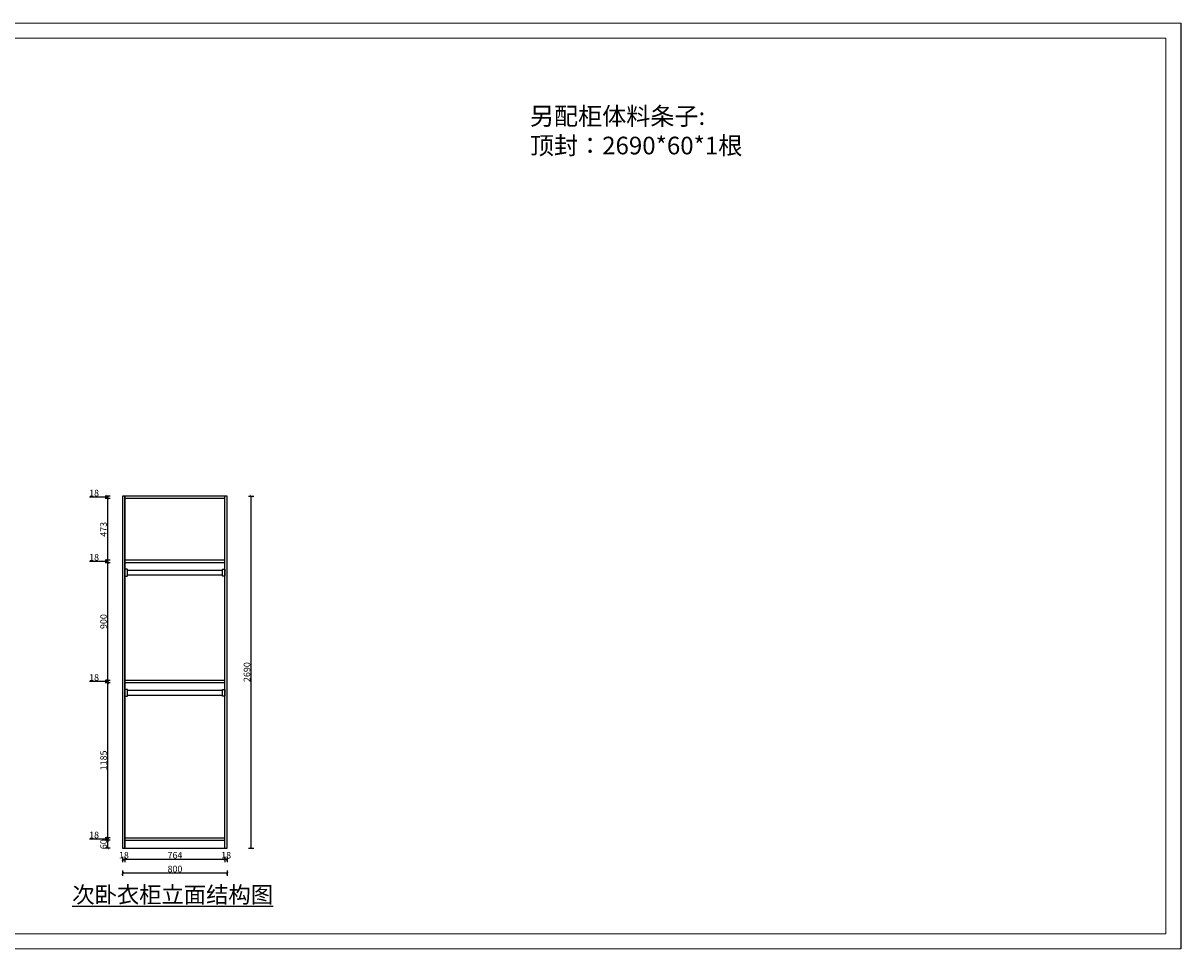
# Model space of a CAD drawing. Units: millimetres. Extents: x 296451 to 328945, y -469644 to -453597.
# Drawn here: x 320099 to 328945, y -465241 to -458169 of the extents above; entities that cross this region are included whole.
import ezdxf

# ---------------------------------------------------------------- set-up
doc = ezdxf.new("R2010")
doc.units = ezdxf.units.MM
doc.layers.add('墙 体', color=7, linetype='Continuous')
doc.layers.add('墙体', color=7, linetype='Continuous', lineweight=25)
doc.styles.get("Standard").update_dxf_attribs({"font": 'txt', "bigfont": 'gbcbig.shx'})
doc.dimstyles.new('衣柜', dxfattribs={"dimtxt": 50, "dimasz": 20, "dimexe": 20, "dimexo": 20, "dimtad": 1, "dimtoh": 1, "dimdec": 0, "dimtxsty": 'Standard', "dimblk": 'ARCHTICK', "dimcen": 20, "dimclrd": 256, "dimclrt": 256, "dimadec": 0, "dimazin": 0, "dimtfac": 1, "dimtdec": 0, "dimtmove": 1, "dimatfit": 3, "dimfxl": 20, "dimfxlon": 1, "dimlwd": -1, "dimlwe": -1, "dimarcsym": 0})

# ---------------------------------------------------------------- blocks, each defined once
blk = doc.blocks.new('_ArchTick')
at = {"color": 0, "linetype": 'ByBlock', "const_width": 0.15}
blk.add_lwpolyline([(-0.5, -0.5), (0.5, 0.5)], dxfattribs=at)
blk = doc.blocks.new('*D55')
at = {"color": 0, "transparency": 16777216}
for p, q in [((320765.2, -464411.9), (320725.2, -464411.9)), ((320765.2, -464471.9), (320725.2, -464471.9))]:
    blk.add_line(p, q, dxfattribs=at)
at = {"transparency": 16777216}
blk.add_line((320745.2, -464471.9), (320745.2, -464411.9), dxfattribs=at)
at = {"layer": 'Defpoints', "color": 0, "transparency": 16777216}
for p in [(320745.2, -464411.9), (320877.2, -464411.9), (320877.2, -464471.9)]:
    blk.add_point(p, dxfattribs=at)
at = {"transparency": 16777216, "xscale": 20, "yscale": 20, "zscale": 20}
for p, rotation in [((320745.2, -464411.9), 90), ((320745.2, -464471.9), 270)]:
    blk.add_blockref('_ArchTick', p, dxfattribs=dict(at, rotation=rotation))
at = {"transparency": 16777216, "insert": (320719.6, -464441.9), "char_height": 50, "attachment_point": 5, "rotation": 90}
blk.add_mtext('60', dxfattribs=at)
blk = doc.blocks.new('*D56')
at = {"transparency": 16777216}
for p, q in [((320674.9, -464402.9), (320607, -464402.9)), ((320745.2, -464402.9), (320674.9, -464402.9)), ((320745.2, -464411.9), (320745.2, -464393.9))]:
    blk.add_line(p, q, dxfattribs=at)
at = {"color": 0, "transparency": 16777216}
for p, q in [((320765.2, -464393.9), (320725.2, -464393.9)), ((320765.2, -464411.9), (320725.2, -464411.9))]:
    blk.add_line(p, q, dxfattribs=at)
at = {"layer": 'Defpoints', "color": 0, "transparency": 16777216}
for p in [(320745.2, -464393.9), (320877.2, -464393.9), (320877.2, -464411.9)]:
    blk.add_point(p, dxfattribs=at)
at = {"transparency": 16777216, "xscale": 20, "yscale": 20, "zscale": 20}
for p, rotation in [((320745.2, -464393.9), 90), ((320745.2, -464411.9), 270)]:
    blk.add_blockref('_ArchTick', p, dxfattribs=dict(at, rotation=rotation))
at = {"transparency": 16777216, "insert": (320640.9, -464377.3), "char_height": 50, "attachment_point": 5}
blk.add_mtext('18', dxfattribs=at)
blk = doc.blocks.new('*D57')
at = {"color": 0, "transparency": 16777216}
for p, q in [((320765.2, -463208.9), (320725.2, -463208.9)), ((320765.2, -464393.9), (320725.2, -464393.9))]:
    blk.add_line(p, q, dxfattribs=at)
at = {"transparency": 16777216}
blk.add_line((320745.2, -464393.9), (320745.2, -463208.9), dxfattribs=at)
at = {"layer": 'Defpoints', "color": 0, "transparency": 16777216}
for p in [(320745.2, -463208.9), (320877.2, -463208.9), (320877.2, -464393.9)]:
    blk.add_point(p, dxfattribs=at)
at = {"transparency": 16777216, "xscale": 20, "yscale": 20, "zscale": 20}
for p, rotation in [((320745.2, -463208.9), 90), ((320745.2, -464393.9), 270)]:
    blk.add_blockref('_ArchTick', p, dxfattribs=dict(at, rotation=rotation))
at = {"transparency": 16777216, "insert": (320719.6, -463801.4), "char_height": 50, "attachment_point": 5, "rotation": 90}
blk.add_mtext('1185', dxfattribs=at)
blk = doc.blocks.new('*D58')
at = {"color": 0, "transparency": 16777216}
for p, q in [((320765.2, -463190.9), (320725.2, -463190.9)), ((320765.2, -463208.9), (320725.2, -463208.9))]:
    blk.add_line(p, q, dxfattribs=at)
at = {"transparency": 16777216}
for p, q in [((320745.2, -463208.9), (320745.2, -463190.9)), ((320674.9, -463199.9), (320607, -463199.9)), ((320745.2, -463199.9), (320674.9, -463199.9))]:
    blk.add_line(p, q, dxfattribs=at)
at = {"layer": 'Defpoints', "color": 0, "transparency": 16777216}
for p in [(320745.2, -463190.9), (320877.2, -463190.9), (320877.2, -463208.9)]:
    blk.add_point(p, dxfattribs=at)
at = {"transparency": 16777216, "xscale": 20, "yscale": 20, "zscale": 20}
for p, rotation in [((320745.2, -463190.9), 90), ((320745.2, -463208.9), 270)]:
    blk.add_blockref('_ArchTick', p, dxfattribs=dict(at, rotation=rotation))
at = {"transparency": 16777216, "insert": (320640.9, -463174.3), "char_height": 50, "attachment_point": 5}
blk.add_mtext('18', dxfattribs=at)
blk = doc.blocks.new('*D59')
at = {"color": 0, "transparency": 16777216}
for p, q in [((320765.2, -462290.9), (320725.2, -462290.9)), ((320765.2, -463190.9), (320725.2, -463190.9))]:
    blk.add_line(p, q, dxfattribs=at)
at = {"transparency": 16777216}
blk.add_line((320745.2, -463190.9), (320745.2, -462290.9), dxfattribs=at)
at = {"layer": 'Defpoints', "color": 0, "transparency": 16777216}
for p in [(320745.2, -462290.9), (320877.2, -462290.9), (320877.2, -463190.9)]:
    blk.add_point(p, dxfattribs=at)
at = {"transparency": 16777216, "xscale": 20, "yscale": 20, "zscale": 20}
for p, rotation in [((320745.2, -462290.9), 90), ((320745.2, -463190.9), 270)]:
    blk.add_blockref('_ArchTick', p, dxfattribs=dict(at, rotation=rotation))
at = {"transparency": 16777216, "insert": (320719.6, -462740.9), "char_height": 50, "attachment_point": 5, "rotation": 90}
blk.add_mtext('900', dxfattribs=at)
blk = doc.blocks.new('*D60')
at = {"transparency": 16777216}
for p, q in [((320674.9, -462281.9), (320607, -462281.9)), ((320745.2, -462281.9), (320674.9, -462281.9)), ((320745.2, -462290.9), (320745.2, -462272.9))]:
    blk.add_line(p, q, dxfattribs=at)
at = {"color": 0, "transparency": 16777216}
for p, q in [((320765.2, -462272.9), (320725.2, -462272.9)), ((320765.2, -462290.9), (320725.2, -462290.9))]:
    blk.add_line(p, q, dxfattribs=at)
at = {"layer": 'Defpoints', "color": 0, "transparency": 16777216}
for p in [(320745.2, -462272.9), (320877.2, -462272.9), (320877.2, -462290.9)]:
    blk.add_point(p, dxfattribs=at)
at = {"transparency": 16777216, "xscale": 20, "yscale": 20, "zscale": 20}
for p, rotation in [((320745.2, -462272.9), 90), ((320745.2, -462290.9), 270)]:
    blk.add_blockref('_ArchTick', p, dxfattribs=dict(at, rotation=rotation))
at = {"transparency": 16777216, "insert": (320640.9, -462256.3), "char_height": 50, "attachment_point": 5}
blk.add_mtext('18', dxfattribs=at)
blk = doc.blocks.new('*D61')
at = {"color": 0, "transparency": 16777216}
for p, q in [((320765.2, -461799.9), (320725.2, -461799.9)), ((320765.2, -462272.9), (320725.2, -462272.9))]:
    blk.add_line(p, q, dxfattribs=at)
at = {"transparency": 16777216}
blk.add_line((320745.2, -462272.9), (320745.2, -461799.9), dxfattribs=at)
at = {"layer": 'Defpoints', "color": 0, "transparency": 16777216}
for p in [(320745.2, -461799.9), (320877.2, -461799.9), (320877.2, -462272.9)]:
    blk.add_point(p, dxfattribs=at)
at = {"transparency": 16777216, "xscale": 20, "yscale": 20, "zscale": 20}
for p, rotation in [((320745.2, -461799.9), 90), ((320745.2, -462272.9), 270)]:
    blk.add_blockref('_ArchTick', p, dxfattribs=dict(at, rotation=rotation))
at = {"transparency": 16777216, "insert": (320719.6, -462036.4), "char_height": 50, "attachment_point": 5, "rotation": 90}
blk.add_mtext('473', dxfattribs=at)
blk = doc.blocks.new('*D62')
at = {"color": 0, "transparency": 16777216}
for p, q in [((320765.2, -461781.9), (320725.2, -461781.9)), ((320765.2, -461799.9), (320725.2, -461799.9))]:
    blk.add_line(p, q, dxfattribs=at)
at = {"transparency": 16777216}
for p, q in [((320745.2, -461799.9), (320745.2, -461781.9)), ((320674.9, -461790.9), (320607, -461790.9)), ((320745.2, -461790.9), (320674.9, -461790.9))]:
    blk.add_line(p, q, dxfattribs=at)
at = {"layer": 'Defpoints', "color": 0, "transparency": 16777216}
for p in [(320745.2, -461781.9), (320877.2, -461781.9), (320877.2, -461799.9)]:
    blk.add_point(p, dxfattribs=at)
at = {"transparency": 16777216, "xscale": 20, "yscale": 20, "zscale": 20}
for p, rotation in [((320745.2, -461781.9), 90), ((320745.2, -461799.9), 270)]:
    blk.add_blockref('_ArchTick', p, dxfattribs=dict(at, rotation=rotation))
at = {"transparency": 16777216, "insert": (320640.9, -461765.3), "char_height": 50, "attachment_point": 5}
blk.add_mtext('18', dxfattribs=at)
blk = doc.blocks.new('*D63')
at = {"color": 0, "transparency": 16777216}
for p, q in [((321821.2, -461781.9), (321861.2, -461781.9)), ((321821.2, -464471.9), (321861.2, -464471.9))]:
    blk.add_line(p, q, dxfattribs=at)
at = {"transparency": 16777216}
blk.add_line((321841.2, -464471.9), (321841.2, -461781.9), dxfattribs=at)
at = {"layer": 'Defpoints', "color": 0, "transparency": 16777216}
for p in [(321659.2, -461781.9), (321841.2, -461781.9), (321659.2, -464471.9)]:
    blk.add_point(p, dxfattribs=at)
at = {"transparency": 16777216, "xscale": 20, "yscale": 20, "zscale": 20}
for p, rotation in [((321841.2, -461781.9), 90), ((321841.2, -464471.9), 270)]:
    blk.add_blockref('_ArchTick', p, dxfattribs=dict(at, rotation=rotation))
at = {"transparency": 16777216, "insert": (321815.6, -463126.9), "char_height": 50, "attachment_point": 5, "rotation": 90}
blk.add_mtext('2690', dxfattribs=at)
blk = doc.blocks.new('*D64')
at = {"color": 0, "transparency": 16777216}
for p, q in [((320877.2, -464537.9), (320877.2, -464577.9)), ((321641.2, -464537.9), (321641.2, -464577.9))]:
    blk.add_line(p, q, dxfattribs=at)
at = {"transparency": 16777216}
blk.add_line((321641.2, -464557.9), (320877.2, -464557.9), dxfattribs=at)
at = {"layer": 'Defpoints', "color": 0, "transparency": 16777216}
for p in [(320877.2, -464471.9), (321641.2, -464471.9), (320877.2, -464557.9)]:
    blk.add_point(p, dxfattribs=at)
at = {"transparency": 16777216, "xscale": 20, "yscale": 20, "zscale": 20, "rotation": 180}
blk.add_blockref('_ArchTick', (320877.2, -464557.9), dxfattribs=at)
at = {"transparency": 16777216, "xscale": 20, "yscale": 20, "zscale": 20}
blk.add_blockref('_ArchTick', (321641.2, -464557.9), dxfattribs=at)
at = {"transparency": 16777216, "insert": (321259.2, -464532.3), "char_height": 50, "attachment_point": 5}
blk.add_mtext('764', dxfattribs=at)
blk = doc.blocks.new('*D65')
at = {"color": 0, "transparency": 16777216}
for p, q in [((321641.2, -464537.9), (321641.2, -464577.9)), ((321659.2, -464537.9), (321659.2, -464577.9))]:
    blk.add_line(p, q, dxfattribs=at)
at = {"transparency": 16777216}
blk.add_line((321659.2, -464557.9), (321641.2, -464557.9), dxfattribs=at)
at = {"layer": 'Defpoints', "color": 0, "transparency": 16777216}
for p in [(321641.2, -464471.9), (321659.2, -464471.9), (321641.2, -464557.9)]:
    blk.add_point(p, dxfattribs=at)
at = {"transparency": 16777216, "xscale": 20, "yscale": 20, "zscale": 20, "rotation": 180}
blk.add_blockref('_ArchTick', (321641.2, -464557.9), dxfattribs=at)
at = {"transparency": 16777216, "xscale": 20, "yscale": 20, "zscale": 20}
blk.add_blockref('_ArchTick', (321659.2, -464557.9), dxfattribs=at)
at = {"transparency": 16777216, "insert": (321650.2, -464532.3), "char_height": 50, "attachment_point": 5}
blk.add_mtext('18', dxfattribs=at)
blk = doc.blocks.new('*D66')
at = {"color": 0, "transparency": 16777216}
for p, q in [((320859.2, -464537.9), (320859.2, -464577.9)), ((320877.2, -464537.9), (320877.2, -464577.9))]:
    blk.add_line(p, q, dxfattribs=at)
at = {"transparency": 16777216}
blk.add_line((320859.2, -464557.9), (320877.2, -464557.9), dxfattribs=at)
at = {"layer": 'Defpoints', "color": 0, "transparency": 16777216}
for p in [(320859.2, -464471.9), (320877.2, -464471.9), (320877.2, -464557.9)]:
    blk.add_point(p, dxfattribs=at)
at = {"transparency": 16777216, "xscale": 20, "yscale": 20, "zscale": 20, "rotation": 180}
blk.add_blockref('_ArchTick', (320859.2, -464557.9), dxfattribs=at)
at = {"transparency": 16777216, "xscale": 20, "yscale": 20, "zscale": 20}
blk.add_blockref('_ArchTick', (320877.2, -464557.9), dxfattribs=at)
at = {"transparency": 16777216, "insert": (320868.9, -464532.3), "char_height": 50, "attachment_point": 5}
blk.add_mtext('18', dxfattribs=at)
blk = doc.blocks.new('*D67')
at = {"color": 0, "transparency": 16777216}
for p, q in [((320859.2, -464643.3), (320859.2, -464683.3)), ((321659.2, -464643.3), (321659.2, -464683.3))]:
    blk.add_line(p, q, dxfattribs=at)
at = {"transparency": 16777216}
blk.add_line((321659.2, -464663.3), (320859.2, -464663.3), dxfattribs=at)
at = {"layer": 'Defpoints', "color": 0, "transparency": 16777216}
for p in [(320859.2, -464471.9), (321659.2, -464471.9), (320859.2, -464663.3)]:
    blk.add_point(p, dxfattribs=at)
at = {"transparency": 16777216, "xscale": 20, "yscale": 20, "zscale": 20, "rotation": 180}
blk.add_blockref('_ArchTick', (320859.2, -464663.3), dxfattribs=at)
at = {"transparency": 16777216, "xscale": 20, "yscale": 20, "zscale": 20}
blk.add_blockref('_ArchTick', (321659.2, -464663.3), dxfattribs=at)
at = {"transparency": 16777216, "insert": (321259.2, -464637.7), "char_height": 50, "attachment_point": 5}
blk.add_mtext('800', dxfattribs=at)

msp = doc.modelspace()

# ---------------------------------------------------------------- linework, layer by layer
at = {"color": 0, "lineweight": 18}
for p, q in [((310511.7, -458169), (328945.5, -458169)), ((310627.7, -458284.7), (328829.7, -458284.7)), ((328829.7, -458284.7), (328829.7, -465125.4)), ((328829.7, -465125.4), (310627.7, -465125.4)), ((328945.5, -465241.2), (310511.7, -465241.2))]:
    msp.add_line(p, q, dxfattribs=at)
at = {"color": 7}
for p, q in [((328945.5, -458169), (328945.5, -465241.2)), ((321659.2, -461781.9), (320859.2, -461781.9)), ((320859.2, -461781.9), (320859.2, -464471.9)), ((320877.2, -461781.9), (320877.2, -464471.9)), ((320877.2, -464471.9), (320877.2, -461781.9)), ((321641.2, -464471.9), (321641.2, -461781.9)), ((321659.2, -464471.9), (321659.2, -461781.9)), ((321641.2, -461799.9), (320877.2, -461799.9)), ((321641.2, -462272.9), (320877.2, -462272.9)), ((321641.2, -462290.9), (320877.2, -462290.9)), ((321641.2, -462290.9), (320877.2, -462290.9)), ((321641.2, -463190.9), (320877.2, -463190.9)), ((321641.2, -463208.9), (320877.2, -463208.9)), ((320877.2, -464393.9), (321641.2, -464393.9)), ((320877.2, -464411.9), (321641.2, -464411.9)), ((320859.2, -464471.9), (321659.2, -464471.9))]:
    msp.add_line(p, q, dxfattribs=at)
for p, q in [((321621.5, -462349.9), (320897, -462349.9)), ((320897, -462384.9), (321621.5, -462384.9)), ((321659.5, -462349.9), (321659.2, -462349.9)), ((321659.2, -462384.9), (321659.5, -462384.9)), ((321621.5, -463267.9), (320897, -463267.9)), ((321659.5, -463267.9), (321659.2, -463267.9)), ((320897, -463302.9), (321621.5, -463302.9)), ((321659.2, -463302.9), (321659.5, -463302.9))]:
    msp.add_line(p, q)
for points in [[(320877.2, -462393.9), (320892, -462393.9, 0.414214), (320897, -462388.9), (320897, -462345.9, 0.414214), (320892, -462340.9), (320877.2, -462340.9)], [(321641.2, -462393.9), (321626.5, -462393.9, -0.414214), (321621.5, -462388.9), (321621.5, -462345.9, -0.414214), (321626.5, -462340.9), (321641.2, -462340.9)], [(320877.2, -463311.9), (320892, -463311.9, 0.414214), (320897, -463306.9), (320897, -463263.9, 0.414214), (320892, -463258.9), (320877.2, -463258.9)], [(321641.2, -463311.9), (321626.5, -463311.9, -0.414214), (321621.5, -463306.9), (321621.5, -463263.9, -0.414214), (321626.5, -463258.9), (321641.2, -463258.9)]]:
    msp.add_lwpolyline(points, format="xyb", close=True)

# ---------------------------------------------------------------- texts
at = {"layer": '墙 体', "insert": (322008.8, -464765), "char_height": 125, "width": 2236.489, "attachment_point": 3}
msp.add_mtext('\\pt1875;{\\fSimSun|b0|i0|c134|p2;\\L次卧衣柜立面结构图}', dxfattribs=at)
at = {"layer": '墙体', "color": 3, "linetype": 'ByBlock', "insert": (323971.1, -458811.6), "char_height": 126, "width": 8531.536, "attachment_point": 1}
msp.add_mtext('{\\fSimHei|b0|i0|c134|p2;\\H1.071x;另配柜体料条子:\\P顶封：2690*60*1根  \\P  \\P  \\P  \\P           \\P\\H0.9331x;     \\P      }', dxfattribs=at)

# ---------------------------------------------------------------- dimensions: what is measured, and where the dimension line sits
at = {"color": 7}
for base, p1, p2, picture, middle in [((320745.2, -461781.9), (320877.2, -461799.9), (320877.2, -461781.9), '*D62', (320674.3, -461765.3)), ((321841.2, -461781.9), (321659.2, -464471.9), (321659.2, -461781.9), '*D63', (321815.6, -463126.9)), ((320745.2, -461799.9), (320877.2, -462272.9), (320877.2, -461799.9), '*D61', (320719.6, -462036.4)), ((320745.2, -462272.9), (320877.2, -462290.9), (320877.2, -462272.9), '*D60', (320674.3, -462256.3)), ((320745.2, -462290.9), (320877.2, -463190.9), (320877.2, -462290.9), '*D59', (320719.6, -462740.9)), ((320745.2, -463190.9), (320877.2, -463208.9), (320877.2, -463190.9), '*D58', (320674.3, -463174.3)), ((320745.2, -463208.9), (320877.2, -464393.9), (320877.2, -463208.9), '*D57', (320719.6, -463801.4)), ((320745.2, -464393.9), (320877.2, -464411.9), (320877.2, -464393.9), '*D56', (320674.3, -464377.3))]:
    dim = msp.add_linear_dim(base=base, p1=p1, p2=p2, angle=90, dimstyle='衣柜', dxfattribs=at)
    dim.commit()
    dim.dimension.update_dxf_attribs({"geometry": picture, "text_midpoint": middle})
dim = msp.add_linear_dim(base=(320745.2, -464411.9), p1=(320877.2, -464471.9), p2=(320877.2, -464411.9), angle=90, dimstyle='衣柜', dxfattribs=at)
dim.commit()
dim.dimension.update_dxf_attribs({"geometry": '*D55', "text_midpoint": (320745.2, -464441.9), "dimtype": 128})
for base, p1, p2, picture, middle in [((320877.2, -464557.9), (320859.2, -464471.9), (320877.2, -464471.9), '*D66', (320868.9, -464557.9)), ((321641.2, -464557.9), (321659.2, -464471.9), (321641.2, -464471.9), '*D65', (321650.2, -464557.9))]:
    dim = msp.add_linear_dim(base=base, p1=p1, p2=p2, dimstyle='衣柜', dxfattribs=at)
    dim.commit()
    dim.dimension.update_dxf_attribs({"geometry": picture, "text_midpoint": middle, "dimtype": 128})
for base, p1, p2, picture, middle in [((320859.2, -464663.3), (321659.2, -464471.9), (320859.2, -464471.9), '*D67', (321259.2, -464637.7)), ((320877.2, -464557.9), (321641.2, -464471.9), (320877.2, -464471.9), '*D64', (321259.2, -464532.3))]:
    dim = msp.add_linear_dim(base=base, p1=p1, p2=p2, dimstyle='衣柜', dxfattribs=at)
    dim.commit()
    dim.dimension.update_dxf_attribs({"geometry": picture, "text_midpoint": middle})

doc.saveas('drawing.dxf')
